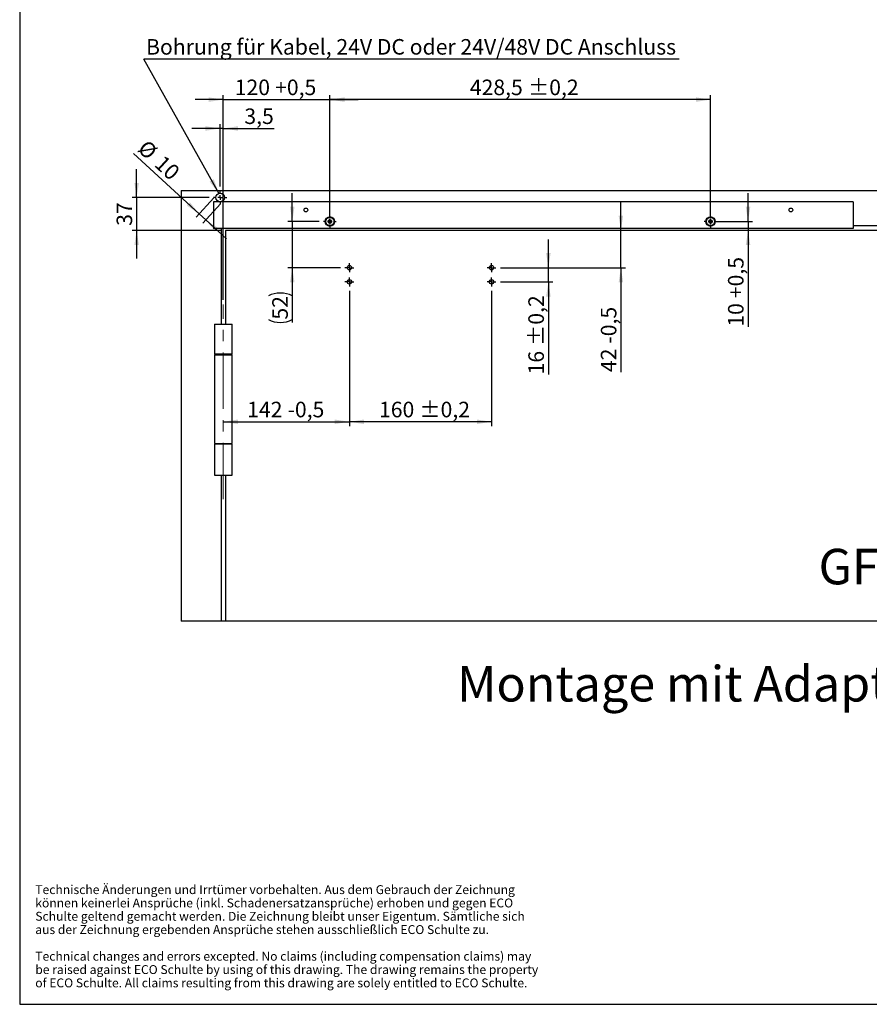
# Model space of a CAD drawing. Units: millimetres. Extents: x 10 to 584, y 10 to 410.
# Drawn here: x 10 to 201, y 10 to 232 of the extents above; entities that cross this region are included whole.
import ezdxf

# ---------------------------------------------------------------- set-up
doc = ezdxf.new("R2010")
doc.units = ezdxf.units.MM
doc.linetypes.add('CENTERX2', pattern=[20.32, 12.7, -2.54, 2.54, -2.54])
doc.layers.add('FORMAT', color=7, linetype='Continuous')
doc.styles.add('SLDTEXTSTYLE0', font='ARIAL.TTF', dxfattribs={"width": 0.948})
doc.styles.add('SLDTEXTSTYLE3', font='ARIALBD.TTF', dxfattribs={"width": 0.948})
doc.styles.get("Standard").update_dxf_attribs({"font": 'ARIAL.TTF'})
doc.dimstyles.new('SLDDIMSTYLE0', dxfattribs={"dimtxt": 3.5, "dimasz": 3.302, "dimexe": 0, "dimexo": 0.0625, "dimgap": 0.875, "dimtad": 1, "dimlfac": 5, "dimrnd": 1e-09, "dimzin": 12, "dimdsep": 46, "dimtxsty": 'SLDTEXTSTYLE0', "dimsah": 1, "dimcen": 0.09, "dimadec": 0, "dimazin": 3, "dimtfac": 1, "dimtofl": 0, "dimtmove": 0, "dimatfit": 3, "dimfxl": 1, "dimfrac": 2, "dimtolj": 1, "dimtzin": 12, "dimarcsym": 0})
doc.dimstyles.new('SLDDIMSTYLE1', dxfattribs={"dimtxt": 3.5, "dimasz": 3.302, "dimexe": 0, "dimexo": 0.0625, "dimgap": 0.875, "dimtad": 1, "dimlfac": 5, "dimrnd": 1e-09, "dimzin": 12, "dimdsep": 46, "dimtxsty": 'SLDTEXTSTYLE0', "dimsah": 1, "dimcen": 0.09, "dimadec": 0, "dimazin": 3, "dimtfac": 1, "dimtmove": 0, "dimatfit": 0, "dimfxl": 1, "dimfrac": 2, "dimtolj": 1, "dimtzin": 12, "dimarcsym": 0})
doc.dimstyles.new('SLDDIMSTYLE2', dxfattribs={"dimtxt": 3.5, "dimasz": 3.302, "dimexe": 0, "dimexo": 0.0625, "dimgap": 0.875, "dimtad": 1, "dimlfac": 5, "dimrnd": 1e-09, "dimzin": 12, "dimdsep": 46, "dimtxsty": 'SLDTEXTSTYLE0', "dimsah": 1, "dimcen": 0.09, "dimadec": 0, "dimazin": 3, "dimtol": 1, "dimtp": 0.2, "dimtm": 0.2, "dimtfac": 1, "dimtdec": 1, "dimtofl": 0, "dimtmove": 0, "dimatfit": 3, "dimfxl": 1, "dimfrac": 2, "dimtolj": 1, "dimarcsym": 0})
doc.dimstyles.new('SLDDIMSTYLE3', dxfattribs={"dimtxt": 3.5, "dimasz": 3.302, "dimexe": 0, "dimexo": 0.0625, "dimgap": 0.875, "dimtad": 1, "dimlfac": 5, "dimrnd": 1e-09, "dimzin": 12, "dimdsep": 46, "dimtxsty": 'SLDTEXTSTYLE0', "dimsah": 1, "dimcen": 0.09, "dimadec": 0, "dimazin": 3, "dimtol": 1, "dimtp": 0.2, "dimtm": 0.2, "dimtfac": 1, "dimtdec": 1, "dimtmove": 0, "dimatfit": 0, "dimfxl": 1, "dimfrac": 2, "dimtolj": 1, "dimarcsym": 0})
doc.dimstyles.new('SLDDIMSTYLE4', dxfattribs={"dimtxt": 0.18, "dimasz": 3.302, "dimexe": 0, "dimexo": 0.0625, "dimgap": 0, "dimtad": 0, "dimtih": 1, "dimtoh": 1, "dimdec": 0, "dimrnd": 1e-09, "dimzin": 0, "dimdsep": 46, "dimtxsty": 'STANDARD', "dimsah": 1, "dimcen": 0.09, "dimadec": 0, "dimazin": 0, "dimtfac": 3.302, "dimtdec": 0, "dimtofl": 0, "dimtmove": 0, "dimatfit": 3, "dimfxl": 1, "dimfrac": 2, "dimtolj": 1, "dimtzin": 0, "dimarcsym": 0})

# ---------------------------------------------------------------- blocks, each defined once
blk = doc.blocks.new('SW_NOTE_0_3')
at = {"layer": 'FORMAT', "color": 0, "char_height": 2, "attachment_point": 1, "style": 'SLDTEXTSTYLE0'}
for s, insert in [('Technische Änderungen und Irrtümer vorbehalten. Aus dem Gebrauch der Zeichnung ', (0, 2.58)), ('können keinerlei Ansprüche (inkl. Schadenersatzansprüche) erhoben und gegen ECO ', (0, -0.42)), ('Schulte geltend gemacht werden. Die Zeichnung bleibt unser Eigentum. Sämtliche sich ', (0, -3.42)), ('aus der Zeichnung ergebenden Ansprüche stehen ausschließlich ECO Schulte zu. ', (0, -6.42)), ('Technical changes and errors excepted. No claims (including compensation claims) may ', (0, -12.42)), ('be raised against ECO Schulte by using of this drawing. The drawing remains the property ', (0, -15.42)), ('of ECO Schulte. All claims resulting from this drawing are solely entitled to ECO Schulte.', (0, -18.42))]:
    blk.add_mtext(s, dxfattribs=dict(at, insert=insert))
blk = doc.blocks.new('_D_12')
at = {"layer": 'FORMAT', "color": 7}
for p, q in [((55.83, 213.7), (49.48, 213.7)), ((55.83, 168.59), (55.83, 214.7)), ((55.83, 213.7), (79.83, 213.7)), ((79.83, 187.26), (79.83, 214.7)), ((79.83, 213.7), (86.18, 213.7))]:
    blk.add_line(p, q, dxfattribs=at)
for points in [[(55.83, 213.7), (52.53, 214.21), (52.53, 213.19)], [(79.83, 213.7), (83.13, 213.19), (83.13, 214.21)]]:
    blk.add_solid(points, dxfattribs=at)
at = {"layer": 'FORMAT', "color": 7, "char_height": 3.5, "attachment_point": 1, "style": 'SLDTEXTSTYLE0'}
for s, insert in [('120', (58.41, 218.21)), (' +0,5', (66.43, 218.21))]:
    blk.add_mtext(s, dxfattribs=dict(at, insert=insert))
blk = doc.blocks.new('_D_13')
at = {"layer": 'FORMAT', "color": 7}
for p, q in [((84.23, 170.66), (84.23, 140.16)), ((55.83, 141.16), (84.23, 141.16))]:
    blk.add_line(p, q, dxfattribs=at)
for points in [[(55.83, 141.16), (59.13, 140.65), (59.13, 141.67)], [(84.23, 141.16), (80.93, 141.67), (80.93, 140.65)]]:
    blk.add_solid(points, dxfattribs=at)
at = {"layer": 'FORMAT', "color": 7, "char_height": 3.5, "attachment_point": 1, "style": 'SLDTEXTSTYLE0'}
for s, insert in [('142', (61.21, 145.67)), (' -0,5', (69.23, 145.67))]:
    blk.add_mtext(s, dxfattribs=dict(at, insert=insert))
blk = doc.blocks.new('_D_14')
at = {"layer": 'FORMAT', "color": 7}
for p, q in [((84.23, 170.66), (84.23, 140.16)), ((116.23, 170.66), (116.23, 140.16)), ((116.23, 141.16), (84.23, 141.16))]:
    blk.add_line(p, q, dxfattribs=at)
for points in [[(84.23, 141.16), (87.53, 140.65), (87.53, 141.67)], [(116.23, 141.16), (112.93, 141.67), (112.93, 140.65)]]:
    blk.add_solid(points, dxfattribs=at)
at = {"layer": 'FORMAT', "color": 7, "char_height": 3.5, "attachment_point": 1, "style": 'SLDTEXTSTYLE0'}
for s, insert in [('160', (90.89, 145.67)), (' ±0,2', (98.91, 145.67))]:
    blk.add_mtext(s, dxfattribs=dict(at, insert=insert))
blk = doc.blocks.new('_D_15')
at = {"layer": 'FORMAT', "color": 7}
for p, q in [((129.03, 175.86), (129.03, 182.21)), ((118.23, 175.86), (130.03, 175.86)), ((129.03, 172.66), (129.03, 175.86)), ((118.23, 172.66), (130.03, 172.66)), ((129.03, 172.66), (129.03, 151.82))]:
    blk.add_line(p, q, dxfattribs=at)
for points in [[(129.03, 175.86), (129.54, 179.16), (128.52, 179.16)], [(129.03, 172.66), (128.52, 169.35), (129.54, 169.35)]]:
    blk.add_solid(points, dxfattribs=at)
at = {"layer": 'FORMAT', "color": 7, "char_height": 3.5, "attachment_point": 1, "rotation": 90, "style": 'SLDTEXTSTYLE0'}
for s, insert in [(' ±0,2', (124.52, 157.17)), ('16', (124.52, 151.82))]:
    blk.add_mtext(s, dxfattribs=dict(at, insert=insert))
blk = doc.blocks.new('_D_16')
at = {"layer": 'FORMAT', "color": 7}
for p, q in [((145.36, 184.26), (145.36, 190.61)), ((145.36, 175.86), (145.36, 184.26)), ((118.23, 175.86), (146.36, 175.86)), ((145.36, 175.86), (145.36, 152.34))]:
    blk.add_line(p, q, dxfattribs=at)
for points in [[(145.36, 184.26), (145.86, 187.56), (144.85, 187.56)], [(145.36, 175.86), (144.85, 172.55), (145.86, 172.55)]]:
    blk.add_solid(points, dxfattribs=at)
at = {"layer": 'FORMAT', "color": 7, "char_height": 3.5, "attachment_point": 1, "rotation": 90, "style": 'SLDTEXTSTYLE0'}
for s, insert in [(' -0,5', (140.84, 157.69)), ('42', (140.84, 152.34))]:
    blk.add_mtext(s, dxfattribs=dict(at, insert=insert))
blk = doc.blocks.new('_D_21')
at = {"layer": 'FORMAT', "color": 7}
for p, q in [((50.4, 187.99), (35.64, 201.57)), ((53.72, 191.6), (49.72, 187.26)), ((55.19, 190.24), (51.2, 185.9)), ((51.87, 186.64), (50.4, 187.99)), ((51.87, 186.64), (56.55, 182.34))]:
    blk.add_line(p, q, dxfattribs=at)
for points in [[(50.4, 187.99), (48.31, 190.6), (47.63, 189.85)], [(51.87, 186.64), (53.96, 184.03), (54.65, 184.78)]]:
    blk.add_solid(points, dxfattribs=at)
at = {"layer": 'FORMAT', "color": 7, "char_height": 3.5, "attachment_point": 1, "rotation": 317.3869, "style": 'SLDTEXTSTYLE0'}
for s, insert in [('%%c', (38.7, 204.89)), ('10', (42.46, 201.44))]:
    blk.add_mtext(s, dxfattribs=dict(at, insert=insert))
blk = doc.blocks.new('_D_23')
at = {"layer": 'FORMAT', "color": 7}
for p, q in [((36.33, 191.66), (36.33, 198.01)), ((52.63, 191.66), (35.33, 191.66)), ((36.33, 191.66), (36.33, 184.26)), ((55.33, 184.26), (35.33, 184.26)), ((36.33, 184.26), (36.33, 177.91))]:
    blk.add_line(p, q, dxfattribs=at)
for points in [[(36.33, 191.66), (36.84, 194.96), (35.82, 194.96)], [(36.33, 184.26), (35.82, 180.95), (36.84, 180.95)]]:
    blk.add_solid(points, dxfattribs=at)
at = {"layer": 'FORMAT', "color": 7, "insert": (31.82, 185.28), "char_height": 3.5, "attachment_point": 1, "rotation": 90, "style": 'SLDTEXTSTYLE0'}
blk.add_mtext('37', dxfattribs=at)
blk = doc.blocks.new('_D_24')
at = {"layer": 'FORMAT', "color": 7}
for p, q in [((79.83, 187.26), (79.83, 214.7)), ((165.53, 213.7), (79.83, 213.7)), ((165.53, 187.26), (165.53, 214.7))]:
    blk.add_line(p, q, dxfattribs=at)
for points in [[(79.83, 213.7), (83.13, 213.19), (83.13, 214.21)], [(165.53, 213.7), (162.23, 214.21), (162.23, 213.19)]]:
    blk.add_solid(points, dxfattribs=at)
at = {"layer": 'FORMAT', "color": 7, "char_height": 3.5, "attachment_point": 1, "style": 'SLDTEXTSTYLE0'}
for s, insert in [('428,5', (111.34, 218.21)), (' ±0,2', (123.37, 218.21))]:
    blk.add_mtext(s, dxfattribs=dict(at, insert=insert))
blk = doc.blocks.new('_D_25')
at = {"layer": 'FORMAT', "color": 7}
for p, q in [((173.98, 186.26), (173.98, 192.61)), ((166.53, 186.26), (174.98, 186.26)), ((173.98, 186.26), (173.98, 184.26)), ((173.98, 184.26), (173.98, 162.57))]:
    blk.add_line(p, q, dxfattribs=at)
for points in [[(173.98, 186.26), (174.49, 189.56), (173.47, 189.56)], [(173.98, 184.26), (173.47, 180.95), (174.49, 180.95)]]:
    blk.add_solid(points, dxfattribs=at)
at = {"layer": 'FORMAT', "color": 7, "char_height": 3.5, "attachment_point": 1, "rotation": 90, "style": 'SLDTEXTSTYLE0'}
for s, insert in [(' +0,5', (169.47, 167.92)), ('10', (169.47, 162.57))]:
    blk.add_mtext(s, dxfattribs=dict(at, insert=insert))
blk = doc.blocks.new('_D_27')
at = {"layer": 'FORMAT', "color": 7}
for p, q in [((55.13, 207.2), (48.78, 207.2)), ((55.13, 194.16), (55.13, 208.2)), ((55.83, 207.2), (55.13, 207.2)), ((55.83, 168.59), (55.83, 208.2)), ((55.83, 207.2), (67.27, 207.2))]:
    blk.add_line(p, q, dxfattribs=at)
for points in [[(55.13, 207.2), (51.83, 207.71), (51.83, 206.69)], [(55.83, 207.2), (59.13, 206.69), (59.13, 207.71)]]:
    blk.add_solid(points, dxfattribs=at)
at = {"layer": 'FORMAT', "color": 7, "insert": (60.58, 211.71), "char_height": 3.5, "attachment_point": 1, "style": 'SLDTEXTSTYLE0'}
blk.add_mtext('3,5', dxfattribs=at)
blk = doc.blocks.new('_D_28')
at = {"layer": 'FORMAT', "color": 7}
for p, q in [((71.37, 186.26), (71.37, 192.61)), ((77.4, 186.26), (70.37, 186.26)), ((71.37, 186.26), (71.37, 175.86)), ((82.23, 175.86), (70.37, 175.86)), ((71.37, 175.86), (71.37, 163.52))]:
    blk.add_line(p, q, dxfattribs=at)
for centre, start, end in [((68.68, 164.13), 63.4349, 116.5651), ((68.68, 169.53), 243.4349, 296.5651)]:
    blk.add_arc(centre, 6.01, start, end, dxfattribs=at)
for points in [[(71.37, 186.26), (71.87, 189.56), (70.86, 189.56)], [(71.37, 175.86), (70.86, 172.55), (71.87, 172.55)]]:
    blk.add_solid(points, dxfattribs=at)
at = {"layer": 'FORMAT', "color": 7, "insert": (66.86, 164.16), "char_height": 3.5, "attachment_point": 1, "rotation": 90, "style": 'SLDTEXTSTYLE0'}
blk.add_mtext('52', dxfattribs=at)
blk = doc.blocks.new('SW_NOTE_0_4')
at = {"layer": 'FORMAT', "color": 0}
blk.add_line((120.46, 0), (0, 0), dxfattribs=at)
at = {"layer": 'FORMAT', "color": 0, "insert": (0.46, 4.55), "char_height": 3.5, "attachment_point": 1, "style": 'SLDTEXTSTYLE0'}
blk.add_mtext('Bohrung für Kabel, 24V DC oder 24V/48V DC Anschluss', dxfattribs=at)
blk = doc.blocks.new('SW_CENTERMARKSYMBOL_4')
at = {"layer": 'FORMAT', "color": 0}
for p, q in [((-1, 0), (-1.5, 0)), ((0, 0), (-0.5, 0)), ((0, 1), (0, 1.5)), ((0, 0), (0, 0.5)), ((0, 0), (0, -0.5)), ((0, 0), (0.5, 0)), ((1, 0), (1.5, 0)), ((0, -1), (0, -1.5))]:
    blk.add_line(p, q, dxfattribs=at)
blk = doc.blocks.new('SW_CENTERMARKSYMBOL_5')
at = {"layer": 'FORMAT', "color": 0}
for p, q in [((-0.5, 0), (-1, 0)), ((0, 0), (-0.5, 0)), ((0, 0.5), (0, 1)), ((0, 0), (0, 0.5)), ((0, 0), (0, -0.5)), ((0, 0), (0.5, 0)), ((0.5, 0), (1, 0)), ((0, -0.5), (0, -1))]:
    blk.add_line(p, q, dxfattribs=at)
blk = doc.blocks.new('SW_CENTERMARKSYMBOL_6')
at = {"layer": 'FORMAT', "color": 0}
for p, q in [((-0.5, 0), (-1, 0)), ((0, 0), (-0.5, 0)), ((0, 0.5), (0, 1)), ((0, 0), (0, 0.5)), ((0, 0), (0, -0.5)), ((0, 0), (0.5, 0)), ((0.5, 0), (1, 0)), ((0, -0.5), (0, -1))]:
    blk.add_line(p, q, dxfattribs=at)
blk = doc.blocks.new('SW_CENTERMARKSYMBOL_7')
at = {"layer": 'FORMAT', "color": 0}
for p, q in [((-0.5, 0), (-1, 0)), ((0, 0), (-0.5, 0)), ((0, 0.5), (0, 1)), ((0, 0), (0, 0.5)), ((0, 0), (0, -0.5)), ((0, 0), (0.5, 0)), ((0.5, 0), (1, 0)), ((0, -0.5), (0, -1))]:
    blk.add_line(p, q, dxfattribs=at)
blk = doc.blocks.new('SW_CENTERMARKSYMBOL_8')
at = {"layer": 'FORMAT', "color": 0}
for p, q in [((-0.5, 0), (-1, 0)), ((0, 0), (-0.5, 0)), ((0, 0.5), (0, 1)), ((0, 0), (0, 0.5)), ((0, 0), (0, -0.5)), ((0, 0), (0.5, 0)), ((0.5, 0), (1, 0)), ((0, -0.5), (0, -1))]:
    blk.add_line(p, q, dxfattribs=at)
blk = doc.blocks.new('SW_CENTERMARKSYMBOL_9')
at = {"layer": 'FORMAT', "color": 0}
for p, q in [((-1, 0), (-1.43, 0)), ((0, 0), (-0.5, 0)), ((0, 1), (0, 1.43)), ((0, 0), (0, 0.5)), ((0, 0), (0, -0.5)), ((0, 0), (0.5, 0)), ((1, 0), (1.43, 0)), ((0, -1), (0, -1.43))]:
    blk.add_line(p, q, dxfattribs=at)
blk = doc.blocks.new('SW_CENTERMARKSYMBOL_10')
at = {"layer": 'FORMAT', "color": 0}
for p, q in [((-1, 0), (-1.43, 0)), ((0, 0), (-0.5, 0)), ((0, 1), (0, 1.43)), ((0, 0), (0, 0.5)), ((0, 0), (0, -0.5)), ((0, 0), (0.5, 0)), ((1, 0), (1.43, 0)), ((0, -1), (0, -1.43))]:
    blk.add_line(p, q, dxfattribs=at)

msp = doc.modelspace()

# ---------------------------------------------------------------- linework, layer by layer
at = {"color": 7, "linetype": 'Continuous', "lineweight": 25}
for p, q in [((46.3313, 193.2559), (46.3313, 96.2559)), ((46.3313, 193.2559), (366.3313, 193.2559)), ((53.6313, 190.6559), (53.6313, 184.6559)), ((197.6313, 190.6559), (53.6313, 190.6559)), ((197.6313, 190.6559), (197.6313, 184.6559)), ((78.8514, 186.2637), (78.8892, 186.3163)), ((78.8514, 186.2637), (78.8543, 186.1796)), ((78.8832, 186.2234), (78.8543, 186.1796)), ((78.8911, 186.2355), (78.8832, 186.2234)), ((78.8861, 186.1517), (78.8832, 186.2234)), ((78.8892, 186.3163), (78.9023, 186.2985)), ((78.8987, 186.2478), (78.8911, 186.2355)), ((78.8958, 186.1489), (78.8911, 186.2355)), ((78.9062, 186.2603), (78.8987, 186.2478)), ((78.9057, 186.146), (78.8987, 186.2478)), ((78.9135, 186.2733), (78.9062, 186.2603)), ((78.9106, 186.5915), (78.918, 186.6111)), ((78.9166, 186.279), (78.9135, 186.2733)), ((78.9518, 186.6881), (78.918, 186.6111)), ((78.963, 186.638), (78.918, 186.6111)), ((78.9344, 186.5721), (78.963, 186.638)), ((78.942, 186.5654), (78.9753, 186.6454)), ((78.9496, 186.5585), (78.9875, 186.6532)), ((78.9518, 186.6881), (79.0087, 186.7191)), ((78.9753, 186.6454), (78.963, 186.638)), ((78.9875, 186.6532), (78.9753, 186.6454)), ((79.012, 186.6698), (78.9997, 186.6613)), ((79.0087, 186.7191), (79.0128, 186.6974)), ((79.0172, 186.6736), (79.012, 186.6698)), ((79.1473, 186.9577), (79.1625, 186.9722)), ((79.1605, 186.93), (79.2147, 186.9769)), ((79.2264, 187.0269), (79.1625, 186.9722)), ((79.2147, 186.9769), (79.1625, 186.9722)), ((79.1644, 186.9206), (79.2291, 186.9783)), ((79.1682, 186.9111), (79.2435, 186.98)), ((79.2291, 186.9783), (79.2147, 186.9769)), ((79.2264, 187.0269), (79.2912, 187.0302)), ((79.2435, 186.98), (79.2291, 186.9783)), ((79.2727, 186.9843), (79.258, 186.982)), ((79.2791, 186.9855), (79.2727, 186.9843)), ((79.2912, 187.0302), (79.2854, 187.0088)), ((79.5182, 187.134), (79.6158, 187.1633)), ((79.5188, 187.1442), (79.6021, 187.1681)), ((79.5194, 187.1543), (79.5886, 187.1731)), ((79.5196, 187.185), (79.5395, 187.1915)), ((79.6208, 187.2131), (79.5395, 187.1915)), ((79.5886, 187.1731), (79.5395, 187.1915)), ((79.6021, 187.1681), (79.5886, 187.1731)), ((79.6158, 187.1633), (79.6021, 187.1681)), ((79.6208, 187.2131), (79.6806, 187.1879)), ((79.644, 187.1546), (79.6298, 187.1588)), ((79.6503, 187.1529), (79.644, 187.1546)), ((79.6806, 187.1879), (79.6661, 187.1711)), ((79.9301, 187.1829), (80.0309, 187.167)), ((79.9352, 187.1918), (80.0206, 187.1772)), ((79.94, 187.2007), (80.0106, 187.1876)), ((79.9535, 187.2283), (79.9743, 187.2255)), ((80.0106, 187.1876), (79.9743, 187.2255)), ((80.057, 187.2096), (79.9743, 187.2255)), ((80.0206, 187.1772), (80.0106, 187.1876)), ((80.0309, 187.167), (80.0206, 187.1772)), ((80.0525, 187.1469), (80.0415, 187.1569)), ((80.0574, 187.1426), (80.0525, 187.1469)), ((80.057, 187.2096), (80.0999, 187.161)), ((80.0999, 187.161), (80.0796, 187.1522)), ((80.3225, 187.0482), (80.4064, 186.9902)), ((80.3309, 187.0541), (80.4016, 187.0038)), ((80.3392, 187.06), (80.397, 187.0175)), ((80.3633, 187.079), (80.3808, 187.0674)), ((80.397, 187.0175), (80.3808, 187.0674)), ((80.4484, 187.0173), (80.3808, 187.0674)), ((80.4016, 187.0038), (80.397, 187.0175)), ((80.4064, 186.9902), (80.4016, 187.0038)), ((80.4171, 186.9627), (80.4116, 186.9765)), ((80.4197, 186.9567), (80.4171, 186.9627)), ((80.466, 186.9549), (80.4439, 186.9557)), ((80.4484, 187.0173), (80.466, 186.9549)), ((80.6177, 186.7566), (80.668, 186.668)), ((80.6278, 186.7583), (80.6696, 186.6824)), ((80.6378, 186.76), (80.6715, 186.6967)), ((80.6655, 186.632), (80.6658, 186.6385)), ((80.6658, 186.6385), (80.6668, 186.6534)), ((80.6677, 186.7666), (80.6785, 186.7486)), ((80.668, 186.668), (80.6696, 186.6824)), ((80.6696, 186.6824), (80.6715, 186.6967)), ((80.6715, 186.6967), (80.6785, 186.7486)), ((80.7176, 186.6741), (80.6785, 186.7486)), ((80.7064, 186.6103), (80.6868, 186.6207)), ((80.7176, 186.6741), (80.7064, 186.6103)), ((80.7461, 186.2328), (80.7491, 186.2386)), ((80.7491, 186.2386), (80.7565, 186.2515)), ((80.757, 186.3659), (80.7639, 186.2641)), ((80.7639, 186.2641), (80.7716, 186.2764)), ((80.7669, 186.363), (80.7716, 186.2764)), ((80.7716, 186.2764), (80.7795, 186.2885)), ((80.8113, 186.2482), (80.7735, 186.1955)), ((80.7766, 186.3602), (80.7795, 186.2885)), ((80.7795, 186.2885), (80.8084, 186.3323)), ((80.8065, 186.3532), (80.8084, 186.3323)), ((80.8113, 186.2482), (80.8084, 186.3323)), ((164.5514, 186.2637), (164.5892, 186.3163)), ((164.5514, 186.2637), (164.5543, 186.1796)), ((164.5832, 186.2234), (164.5543, 186.1796)), ((164.5911, 186.2355), (164.5832, 186.2234)), ((164.5861, 186.1517), (164.5832, 186.2234)), ((164.5892, 186.3163), (164.6023, 186.2985)), ((164.5987, 186.2478), (164.5911, 186.2355)), ((164.5958, 186.1489), (164.5911, 186.2355)), ((164.6057, 186.146), (164.5987, 186.2478)), ((164.6135, 186.2733), (164.6062, 186.2603)), ((164.6118, 186.1902), (164.6062, 186.2603)), ((164.6106, 186.5915), (164.618, 186.6111)), ((164.6166, 186.279), (164.6135, 186.2733)), ((164.6518, 186.6881), (164.618, 186.6111)), ((164.663, 186.638), (164.618, 186.6111)), ((164.6344, 186.5721), (164.663, 186.638)), ((164.642, 186.5654), (164.6753, 186.6454)), ((164.6496, 186.5585), (164.6875, 186.6532)), ((164.6518, 186.6881), (164.7087, 186.7191)), ((164.6753, 186.6454), (164.663, 186.638)), ((164.6744, 186.5957), (164.6997, 186.6613)), ((164.6875, 186.6532), (164.6753, 186.6454)), ((164.712, 186.6698), (164.6997, 186.6613)), ((164.7087, 186.7191), (164.7128, 186.6974)), ((164.7172, 186.6736), (164.712, 186.6698)), ((164.8473, 186.9577), (164.8625, 186.9722)), ((164.8605, 186.93), (164.9147, 186.9769)), ((164.9264, 187.0269), (164.8625, 186.9722)), ((164.9147, 186.9769), (164.8625, 186.9722)), ((164.8644, 186.9206), (164.9291, 186.9783)), ((164.8682, 186.9111), (164.9435, 186.98)), ((164.9291, 186.9783), (164.9147, 186.9769)), ((164.9264, 187.0269), (164.9912, 187.0302)), ((164.9435, 186.98), (164.9291, 186.9783)), ((164.9727, 186.9843), (164.958, 186.982)), ((164.9791, 186.9855), (164.9727, 186.9843)), ((164.9912, 187.0302), (164.9854, 187.0088)), ((165.2182, 187.134), (165.3158, 187.1633)), ((165.2188, 187.1442), (165.3021, 187.1681)), ((165.2194, 187.1543), (165.2886, 187.1731)), ((165.2196, 187.185), (165.2395, 187.1915)), ((165.3208, 187.2131), (165.2395, 187.1915)), ((165.2886, 187.1731), (165.2395, 187.1915)), ((165.3021, 187.1681), (165.2886, 187.1731)), ((165.3158, 187.1633), (165.3021, 187.1681)), ((165.3208, 187.2131), (165.3806, 187.1879)), ((165.344, 187.1546), (165.3298, 187.1588)), ((165.3503, 187.1529), (165.344, 187.1546)), ((165.3806, 187.1879), (165.3661, 187.1711)), ((165.6301, 187.1829), (165.7309, 187.167)), ((165.6352, 187.1918), (165.7206, 187.1772)), ((165.64, 187.2007), (165.7106, 187.1876)), ((165.6535, 187.2283), (165.6743, 187.2255)), ((165.7106, 187.1876), (165.6743, 187.2255)), ((165.757, 187.2096), (165.6743, 187.2255)), ((165.7206, 187.1772), (165.7106, 187.1876)), ((165.7309, 187.167), (165.7206, 187.1772)), ((165.7525, 187.1469), (165.7415, 187.1569)), ((165.7574, 187.1426), (165.7525, 187.1469)), ((165.757, 187.2096), (165.7999, 187.161)), ((165.7999, 187.161), (165.7796, 187.1522)), ((166.0225, 187.0482), (166.1064, 186.9902)), ((166.0309, 187.0541), (166.1016, 187.0038)), ((166.0392, 187.06), (166.097, 187.0175)), ((166.0633, 187.079), (166.0808, 187.0674)), ((166.097, 187.0175), (166.0808, 187.0674)), ((166.1484, 187.0173), (166.0808, 187.0674)), ((166.1016, 187.0038), (166.097, 187.0175)), ((166.1064, 186.9902), (166.1016, 187.0038)), ((166.1171, 186.9627), (166.1116, 186.9765)), ((166.1197, 186.9567), (166.1171, 186.9627)), ((166.166, 186.9549), (166.1439, 186.9557)), ((166.1484, 187.0173), (166.166, 186.9549)), ((166.3177, 186.7566), (166.368, 186.668)), ((166.3278, 186.7583), (166.3696, 186.6824)), ((166.3378, 186.76), (166.3715, 186.6967)), ((166.3655, 186.632), (166.3658, 186.6385)), ((166.3658, 186.6385), (166.3668, 186.6534)), ((166.3677, 186.7666), (166.3785, 186.7486)), ((166.368, 186.668), (166.3696, 186.6824)), ((166.3696, 186.6824), (166.3715, 186.6967)), ((166.3715, 186.6967), (166.3785, 186.7486)), ((166.4176, 186.6741), (166.3785, 186.7486)), ((166.4064, 186.6103), (166.3868, 186.6207)), ((166.4176, 186.6741), (166.4064, 186.6103)), ((166.4461, 186.2328), (166.4491, 186.2386)), ((166.4491, 186.2386), (166.4565, 186.2515)), ((166.457, 186.3659), (166.4639, 186.2641)), ((166.4639, 186.2641), (166.4716, 186.2764)), ((166.4669, 186.363), (166.4716, 186.2764)), ((166.4716, 186.2764), (166.4795, 186.2885)), ((166.5113, 186.2482), (166.4735, 186.1955)), ((166.4766, 186.3602), (166.4795, 186.2885)), ((166.4795, 186.2885), (166.5084, 186.3323)), ((166.5065, 186.3532), (166.5084, 186.3323)), ((166.5113, 186.2482), (166.5084, 186.3323)), ((197.6313, 184.6559), (53.6313, 184.6559)), ((55.3313, 184.6559), (55.3313, 163.1559)), ((211.3313, 184.2559), (56.3313, 184.2559)), ((56.3313, 184.2559), (56.3313, 163.1559)), ((78.8562, 186.1587), (78.8543, 186.1796)), ((78.9451, 185.8377), (78.9563, 185.9016)), ((78.9451, 185.8377), (78.9842, 185.7633)), ((78.9563, 185.9016), (78.9758, 185.8912)), ((78.9912, 185.8152), (78.9842, 185.7633)), ((78.9949, 185.7452), (78.9842, 185.7633)), ((78.9931, 185.8295), (78.9912, 185.8152)), ((79.0249, 185.7519), (78.9912, 185.8152)), ((78.9946, 185.8439), (78.9931, 185.8295)), ((79.0349, 185.7536), (78.9931, 185.8295)), ((79.045, 185.7553), (78.9946, 185.8439)), ((78.9969, 185.8734), (78.9959, 185.8585)), ((78.9972, 185.8799), (78.9969, 185.8734)), ((79.1967, 185.557), (79.2188, 185.5561)), ((79.2143, 185.4946), (79.1967, 185.557)), ((79.2143, 185.4946), (79.2819, 185.4445)), ((79.2429, 185.5552), (79.2455, 185.5492)), ((79.2455, 185.5492), (79.2511, 185.5354)), ((79.2563, 185.5217), (79.2611, 185.508)), ((79.3401, 185.4637), (79.2563, 185.5217)), ((79.2611, 185.508), (79.2657, 185.4943)), ((79.3317, 185.4578), (79.2611, 185.508)), ((79.2657, 185.4943), (79.2819, 185.4445)), ((79.3235, 185.4519), (79.2657, 185.4943)), ((79.2993, 185.4329), (79.2819, 185.4445)), ((79.5628, 185.3509), (79.5831, 185.3597)), ((79.6057, 185.3023), (79.5628, 185.3509)), ((79.6053, 185.3693), (79.6102, 185.365)), ((79.6057, 185.3023), (79.6884, 185.2864)), ((79.6102, 185.365), (79.6212, 185.355)), ((79.6318, 185.3449), (79.6421, 185.3347)), ((79.7325, 185.329), (79.6318, 185.3449)), ((79.6421, 185.3347), (79.6521, 185.3243)), ((79.7275, 185.32), (79.6421, 185.3347)), ((79.6521, 185.3243), (79.6884, 185.2864)), ((79.7226, 185.3112), (79.6521, 185.3243)), ((79.7091, 185.2836), (79.6884, 185.2864)), ((79.9821, 185.324), (79.9966, 185.3407)), ((80.0418, 185.2988), (79.9821, 185.324)), ((80.0124, 185.359), (80.0187, 185.3573)), ((80.0187, 185.3573), (80.0329, 185.353)), ((80.0418, 185.2988), (80.1232, 185.3204)), ((80.1445, 185.3779), (80.0468, 185.3485)), ((80.0468, 185.3485), (80.0605, 185.3438)), ((80.1439, 185.3677), (80.0605, 185.3438)), ((80.0605, 185.3438), (80.0741, 185.3388)), ((80.1433, 185.3576), (80.0741, 185.3388)), ((80.0741, 185.3388), (80.1232, 185.3204)), ((80.1431, 185.3269), (80.1232, 185.3204)), ((80.3715, 185.4817), (80.3773, 185.5031)), ((80.4363, 185.4849), (80.3715, 185.4817)), ((80.3836, 185.5264), (80.39, 185.5276)), ((80.39, 185.5276), (80.4047, 185.5299)), ((80.4944, 185.6008), (80.4192, 185.5319)), ((80.4192, 185.5319), (80.4336, 185.5336)), ((80.4983, 185.5913), (80.4336, 185.5336)), ((80.4336, 185.5336), (80.448, 185.535)), ((80.4363, 185.4849), (80.5002, 185.5397)), ((80.5022, 185.5819), (80.448, 185.535)), ((80.448, 185.535), (80.5002, 185.5397)), ((80.5154, 185.5541), (80.5002, 185.5397)), ((80.6455, 185.8382), (80.6507, 185.8421)), ((80.654, 185.7927), (80.6499, 185.8145)), ((80.6507, 185.8421), (80.6629, 185.8506)), ((80.7109, 185.8238), (80.654, 185.7927)), ((80.713, 185.9534), (80.6751, 185.8587)), ((80.6751, 185.8587), (80.6874, 185.8664)), ((80.7207, 185.9465), (80.6874, 185.8664)), ((80.6874, 185.8664), (80.6997, 185.8739)), ((80.7282, 185.9397), (80.6997, 185.8739)), ((80.6997, 185.8739), (80.7447, 185.9008)), ((80.7109, 185.8238), (80.7447, 185.9008)), ((80.7521, 185.9204), (80.7447, 185.9008)), ((80.7735, 186.1955), (80.7604, 186.2134)), ((164.5562, 186.1587), (164.5543, 186.1796)), ((164.6451, 185.8377), (164.6563, 185.9016)), ((164.6451, 185.8377), (164.6842, 185.7633)), ((164.6563, 185.9016), (164.6758, 185.8912)), ((164.6912, 185.8152), (164.6842, 185.7633)), ((164.6949, 185.7452), (164.6842, 185.7633)), ((164.6931, 185.8295), (164.6912, 185.8152)), ((164.7249, 185.7519), (164.6912, 185.8152)), ((164.6946, 185.8439), (164.6931, 185.8295)), ((164.7349, 185.7536), (164.6931, 185.8295)), ((164.745, 185.7553), (164.6946, 185.8439)), ((164.6969, 185.8734), (164.6959, 185.8585)), ((164.7423, 185.7792), (164.6959, 185.8585)), ((164.6972, 185.8799), (164.6969, 185.8734)), ((164.8967, 185.557), (164.9188, 185.5561)), ((164.9143, 185.4946), (164.8967, 185.557)), ((164.9143, 185.4946), (164.9819, 185.4445)), ((164.9429, 185.5552), (164.9455, 185.5492)), ((164.9455, 185.5492), (164.9511, 185.5354)), ((164.9563, 185.5217), (164.9611, 185.508)), ((165.0401, 185.4637), (164.9563, 185.5217)), ((164.9611, 185.508), (164.9657, 185.4943)), ((165.0317, 185.4578), (164.9611, 185.508)), ((164.9657, 185.4943), (164.9819, 185.4445)), ((165.0235, 185.4519), (164.9657, 185.4943)), ((164.9993, 185.4329), (164.9819, 185.4445)), ((165.2628, 185.3509), (165.2831, 185.3597)), ((165.3057, 185.3023), (165.2628, 185.3509)), ((165.3053, 185.3693), (165.3102, 185.365)), ((165.3057, 185.3023), (165.3884, 185.2864)), ((165.3102, 185.365), (165.3212, 185.355)), ((165.3318, 185.3449), (165.3421, 185.3347)), ((165.4325, 185.329), (165.3318, 185.3449)), ((165.3421, 185.3347), (165.3521, 185.3243)), ((165.4275, 185.32), (165.3421, 185.3347)), ((165.3521, 185.3243), (165.3884, 185.2864)), ((165.4226, 185.3112), (165.3521, 185.3243)), ((165.4091, 185.2836), (165.3884, 185.2864)), ((165.6821, 185.324), (165.6966, 185.3407)), ((165.7418, 185.2988), (165.6821, 185.324)), ((165.7124, 185.359), (165.7187, 185.3573)), ((165.7187, 185.3573), (165.7329, 185.353)), ((165.7418, 185.2988), (165.8232, 185.3204)), ((165.8445, 185.3779), (165.7468, 185.3485)), ((165.7468, 185.3485), (165.7605, 185.3438)), ((165.8439, 185.3677), (165.7605, 185.3438)), ((165.7605, 185.3438), (165.7741, 185.3388)), ((165.8433, 185.3576), (165.7741, 185.3388)), ((165.7741, 185.3388), (165.8232, 185.3204)), ((165.8431, 185.3269), (165.8232, 185.3204)), ((166.0715, 185.4817), (166.0773, 185.5031)), ((166.1363, 185.4849), (166.0715, 185.4817)), ((166.0836, 185.5264), (166.09, 185.5276)), ((166.09, 185.5276), (166.1047, 185.5299)), ((166.1944, 185.6008), (166.1192, 185.5319)), ((166.1192, 185.5319), (166.1336, 185.5336)), ((166.1983, 185.5913), (166.1336, 185.5336)), ((166.1336, 185.5336), (166.148, 185.535)), ((166.1363, 185.4849), (166.2002, 185.5397)), ((166.2022, 185.5819), (166.148, 185.535)), ((166.148, 185.535), (166.2002, 185.5397)), ((166.2154, 185.5541), (166.2002, 185.5397)), ((166.3455, 185.8382), (166.3507, 185.8421)), ((166.354, 185.7927), (166.3499, 185.8145)), ((166.3507, 185.8421), (166.3629, 185.8506)), ((166.4109, 185.8238), (166.354, 185.7927)), ((166.413, 185.9534), (166.3751, 185.8587)), ((166.3751, 185.8587), (166.3874, 185.8664)), ((166.4207, 185.9465), (166.3874, 185.8664)), ((166.3874, 185.8664), (166.3997, 185.8739)), ((166.4282, 185.9397), (166.3997, 185.8739)), ((166.3997, 185.8739), (166.4447, 185.9008)), ((166.4109, 185.8238), (166.4447, 185.9008)), ((166.4521, 185.9204), (166.4447, 185.9008)), ((166.4735, 186.1955), (166.4604, 186.2134)), ((204.9313, 185.2559), (197.6313, 185.2559)), ((53.8313, 163.1559), (53.8313, 156.3559)), ((53.8313, 163.1559), (57.8313, 163.1559)), ((57.8313, 156.3559), (57.8313, 163.1559)), ((57.8313, 156.3559), (53.8313, 156.3559)), ((53.8313, 156.2559), (53.8313, 136.2559)), ((53.8313, 156.2559), (57.8313, 156.2559)), ((54.3313, 156.3559), (54.3313, 156.2559)), ((57.3313, 156.2559), (57.3313, 156.3559)), ((57.8313, 136.2559), (57.8313, 156.2559)), ((53.8313, 136.2559), (57.8313, 136.2559)), ((53.8313, 136.1559), (53.8313, 129.1559)), ((57.8313, 136.1559), (53.8313, 136.1559)), ((54.3313, 136.2559), (54.3313, 136.1559)), ((57.3313, 136.1559), (57.3313, 136.2559)), ((57.8313, 129.1559), (57.8313, 136.1559)), ((53.8313, 129.1559), (57.8313, 129.1559)), ((55.3313, 129.1559), (55.3313, 96.2559)), ((56.3313, 129.1559), (56.3313, 96.2559)), ((55.3313, 96.2559), (46.3313, 96.2559)), ((56.3313, 96.2559), (55.3313, 96.2559)), ((211.3313, 96.2559), (56.3313, 96.2559))]:
    msp.add_line(p, q, dxfattribs=at)
for centre, radius in [((55.1313, 191.6559), 1), ((74.4313, 188.8559), 0.42), ((183.6313, 188.8559), 0.42), ((79.8313, 186.2559), 1.05), ((79.8313, 186.2559), 0.93), ((165.5313, 186.2559), 1.05), ((165.5313, 186.2559), 0.93), ((84.2313, 175.8559), 0.5), ((116.2313, 175.8559), 0.5), ((84.2313, 172.6559), 0.5), ((116.2313, 172.6559), 0.5)]:
    msp.add_circle(centre, radius, dxfattribs=at)
for centre, radius, start, end in [((79.5105, 186.4412), 0.0796, 73.499078, 226.500922), ((79.3348, 186.2559), 0.1758, 313.499078, 46.500922), ((79.5831, 186.686), 0.1758, 253.499078, 346.500922), ((79.8313, 186.6264), 0.0796, 13.499078, 166.500922), ((80.0796, 186.686), 0.1758, 193.499078, 286.500922), ((80.1521, 186.4412), 0.0796, 313.499078, 106.500922), ((80.3279, 186.2559), 0.1758, 133.499078, 226.500922), ((165.2105, 186.4412), 0.0796, 73.499078, 226.500922), ((165.0348, 186.2559), 0.1758, 313.499078, 46.500922), ((165.2831, 186.686), 0.1758, 253.499078, 346.500922), ((165.5313, 186.6264), 0.0796, 13.499078, 166.500922), ((165.7796, 186.686), 0.1758, 193.499078, 286.500922), ((165.8521, 186.4412), 0.0796, 313.499078, 106.500922), ((166.0279, 186.2559), 0.1758, 133.499078, 226.500922), ((79.5105, 186.0707), 0.0796, 133.499078, 286.500922), ((79.5831, 185.8259), 0.1758, 13.499078, 106.500922), ((79.8313, 185.8855), 0.0796, 193.499078, 346.500922), ((80.0796, 185.8259), 0.1758, 73.499078, 166.500922), ((80.1521, 186.0707), 0.0796, 253.499078, 46.500922), ((165.2105, 186.0707), 0.0796, 133.499078, 286.500922), ((165.2831, 185.8259), 0.1758, 13.499078, 106.500922), ((165.5313, 185.8855), 0.0796, 193.499078, 346.500922), ((165.7796, 185.8259), 0.1758, 73.499078, 166.500922), ((165.8521, 186.0707), 0.0796, 253.499078, 46.500922)]:
    msp.add_arc(centre, radius, start, end, dxfattribs=at)
for centre, major_axis, ratio, start_param, end_param in [((78.9347, 186.3998), (-0.1068, 0.2099), 0.43710162, 5.42391497, 5.59446175), ((78.9413, 186.3939), (-0.107, 0.2102), 0.43590878, 5.41567412, 5.46935181), ((78.948, 186.3878), (-0.1072, 0.2107), 0.43455711, 5.40779195, 5.46186464), ((79.0859, 186.7745), (-0.0051, 0.2354), 0.43710162, 5.42391497, 5.59446175), ((79.0893, 186.7664), (-0.0052, 0.2358), 0.43590878, 5.41567412, 5.46935181), ((79.0927, 186.758), (-0.0052, 0.2363), 0.43455711, 5.40779195, 5.46186464), ((79.3837, 187.0287), (0.0979, 0.2152), 0.43455711, 5.40779195, 5.46186464), ((79.3843, 187.0378), (0.0976, 0.2147), 0.43590878, 5.41567412, 5.46935181), ((79.3847, 187.0466), (0.0975, 0.2143), 0.43710162, 5.42391497, 5.59446175), ((79.7633, 187.1464), (0.1815, 0.1514), 0.43455711, 5.40779195, 5.46186464), ((79.7678, 187.1543), (0.1811, 0.1511), 0.43590878, 5.41567412, 5.46935181), ((79.772, 187.1621), (0.1809, 0.1508), 0.43710162, 5.42391497, 5.59446175), ((80.1564, 187.0878), (0.2293, 0.0577), 0.43455711, 5.40779195, 5.46186464), ((80.1639, 187.0929), (0.2287, 0.0576), 0.43590878, 5.41567412, 5.46935181), ((80.1711, 187.0981), (0.2284, 0.0574), 0.43710162, 5.42391497, 5.59446175), ((80.4851, 186.8643), (0.2316, -0.0475), 0.43455711, 5.40779195, 5.46186464), ((80.4941, 186.8658), (0.2311, -0.0474), 0.43590878, 5.41567412, 5.46935181), ((80.5028, 186.8673), (0.2307, -0.0474), 0.43710162, 5.42391497, 5.59446175), ((80.6844, 186.5204), (0.188, -0.1433), 0.43455711, 5.40779195, 5.46186464), ((80.6931, 186.5178), (0.1876, -0.1429), 0.43590878, 5.41567412, 5.46935181), ((80.7016, 186.5154), (0.1873, -0.1428), 0.43710162, 5.42391497, 5.59446175), ((164.6347, 186.3998), (-0.1068, 0.2099), 0.43710162, 5.42391497, 5.59446175), ((164.6413, 186.3939), (-0.107, 0.2102), 0.43590878, 5.41567412, 5.46935181), ((164.648, 186.3878), (-0.1072, 0.2107), 0.43455711, 5.40779195, 5.46186464), ((164.7859, 186.7745), (-0.0051, 0.2354), 0.43710162, 5.42391497, 5.59446175), ((164.7893, 186.7664), (-0.0052, 0.2358), 0.43590878, 5.41567412, 5.46935181), ((164.7927, 186.758), (-0.0052, 0.2363), 0.43455711, 5.40779195, 5.46186464), ((165.0837, 187.0287), (0.0979, 0.2152), 0.43455711, 5.40779195, 5.46186464), ((165.0843, 187.0378), (0.0976, 0.2147), 0.43590878, 5.41567412, 5.46935181), ((165.0847, 187.0466), (0.0975, 0.2143), 0.43710162, 5.42391497, 5.59446175), ((165.4633, 187.1464), (0.1815, 0.1514), 0.43455711, 5.40779195, 5.46186464), ((165.4678, 187.1543), (0.1811, 0.1511), 0.43590878, 5.41567412, 5.46935181), ((165.472, 187.1621), (0.1809, 0.1508), 0.43710162, 5.42391497, 5.59446175), ((165.8564, 187.0878), (0.2293, 0.0577), 0.43455711, 5.40779195, 5.46186464), ((165.8639, 187.0929), (0.2287, 0.0576), 0.43590878, 5.41567412, 5.46935181), ((165.8711, 187.0981), (0.2284, 0.0574), 0.43710162, 5.42391497, 5.59446175), ((166.1851, 186.8643), (0.2316, -0.0475), 0.43455711, 5.40779195, 5.46186464), ((166.1941, 186.8658), (0.2311, -0.0474), 0.43590878, 5.41567412, 5.46935181), ((166.2028, 186.8673), (0.2307, -0.0474), 0.43710162, 5.42391497, 5.59446175), ((166.3844, 186.5204), (0.188, -0.1433), 0.43455711, 5.40779195, 5.46186464), ((166.3931, 186.5178), (0.1876, -0.1429), 0.43590878, 5.41567412, 5.46935181), ((166.4016, 186.5154), (0.1873, -0.1428), 0.43710162, 5.42391497, 5.59446175), ((78.9611, 185.9965), (0.1873, -0.1428), 0.43710162, 2.28232232, 2.4528691), ((78.9696, 185.9941), (0.1876, -0.1429), 0.43590878, 2.27408146, 2.32775915), ((78.9783, 185.9915), (0.188, -0.1433), 0.43455711, 2.26619929, 2.32027199), ((79.1599, 185.6446), (0.2307, -0.0474), 0.43710162, 2.28232232, 2.4528691), ((79.1686, 185.6461), (0.2311, -0.0474), 0.43590878, 2.27408146, 2.32775915), ((79.1775, 185.6475), (0.2316, -0.0475), 0.43455711, 2.26619929, 2.32027199), ((79.4916, 185.4138), (0.2284, 0.0574), 0.43710162, 2.28232232, 2.4528691), ((79.4988, 185.419), (0.2287, 0.0576), 0.43590878, 2.27408146, 2.32775915), ((79.5063, 185.4241), (0.2293, 0.0577), 0.43455711, 2.26619929, 2.32027199), ((79.8907, 185.3498), (0.1809, 0.1508), 0.43710162, 2.28232232, 2.4528691), ((79.8949, 185.3576), (0.1811, 0.1511), 0.43590878, 2.27408146, 2.32775915), ((79.8994, 185.3654), (0.1815, 0.1514), 0.43455711, 2.26619929, 2.32027199), ((80.278, 185.4653), (0.0975, 0.2143), 0.43710162, 2.28232232, 2.4528691), ((80.2784, 185.4741), (0.0976, 0.2147), 0.43590878, 2.27408146, 2.32775915), ((80.279, 185.4831), (0.0979, 0.2152), 0.43455711, 2.26619929, 2.32027199), ((80.57, 185.7539), (-0.0052, 0.2363), 0.43455711, 2.26619929, 2.32027199), ((80.5733, 185.7455), (-0.0052, 0.2358), 0.43590878, 2.27408146, 2.32775915), ((80.5768, 185.7373), (-0.0051, 0.2354), 0.43710162, 2.28232232, 2.4528691), ((80.7079, 186.1305), (-0.1074, 0.2114), 0.43304813, 2.25864688, 2.31314429), ((80.7146, 186.1241), (-0.1072, 0.2107), 0.43455711, 2.26619929, 2.32027199), ((80.7213, 186.118), (-0.107, 0.2102), 0.43590878, 2.27408146, 2.32775915), ((80.728, 186.1121), (-0.1068, 0.2099), 0.43710162, 2.28232232, 2.4528691), ((164.6611, 185.9965), (0.1873, -0.1428), 0.43710162, 2.28232232, 2.4528691), ((164.6696, 185.9941), (0.1876, -0.1429), 0.43590878, 2.27408146, 2.32775915), ((164.6783, 185.9915), (0.188, -0.1433), 0.43455711, 2.26619929, 2.32027199), ((164.6872, 185.9886), (0.1885, -0.1439), 0.43304813, 2.25864688, 2.31314429), ((164.8599, 185.6446), (0.2307, -0.0474), 0.43710162, 2.28232232, 2.4528691), ((164.8686, 185.6461), (0.2311, -0.0474), 0.43590878, 2.27408146, 2.32775915), ((164.8775, 185.6475), (0.2316, -0.0475), 0.43455711, 2.26619929, 2.32027199), ((165.1916, 185.4138), (0.2284, 0.0574), 0.43710162, 2.28232232, 2.4528691), ((165.1988, 185.419), (0.2287, 0.0576), 0.43590878, 2.27408146, 2.32775915), ((165.2063, 185.4241), (0.2293, 0.0577), 0.43455711, 2.26619929, 2.32027199), ((165.5907, 185.3498), (0.1809, 0.1508), 0.43710162, 2.28232232, 2.4528691), ((165.5949, 185.3576), (0.1811, 0.1511), 0.43590878, 2.27408146, 2.32775915), ((165.5994, 185.3654), (0.1815, 0.1514), 0.43455711, 2.26619929, 2.32027199), ((165.978, 185.4653), (0.0975, 0.2143), 0.43710162, 2.28232232, 2.4528691), ((165.9784, 185.4741), (0.0976, 0.2147), 0.43590878, 2.27408146, 2.32775915), ((165.979, 185.4831), (0.0979, 0.2152), 0.43455711, 2.26619929, 2.32027199), ((166.27, 185.7539), (-0.0052, 0.2363), 0.43455711, 2.26619929, 2.32027199), ((166.2733, 185.7455), (-0.0052, 0.2358), 0.43590878, 2.27408146, 2.32775915), ((166.2768, 185.7373), (-0.0051, 0.2354), 0.43710162, 2.28232232, 2.4528691), ((166.4146, 186.1241), (-0.1072, 0.2107), 0.43455711, 2.26619929, 2.32027199), ((166.4213, 186.118), (-0.107, 0.2102), 0.43590878, 2.27408146, 2.32775915), ((166.428, 186.1121), (-0.1068, 0.2099), 0.43710162, 2.28232232, 2.4528691)]:
    msp.add_ellipse(centre, major_axis=major_axis, ratio=ratio, start_param=start_param, end_param=end_param, dxfattribs=at)
at = {"layer": 'FORMAT'}
for p, q in [((10, 410), (10, 10)), ((10, 10), (584, 10))]:
    msp.add_line(p, q, dxfattribs=at)
at = {"layer": 'FORMAT', "color": 7, "linetype": 'CENTERX2', "lineweight": 18}
msp.add_line((55.8313, 123.7352), (55.8313, 167.5889), dxfattribs=at)

# ---------------------------------------------------------------- block references
at = {"layer": 'FORMAT', "color": 7}
for name, p in [('SW_NOTE_0_4', (37.9841, 222.7823)), ('SW_CENTERMARKSYMBOL_4', (55.1313, 191.6559)), ('SW_CENTERMARKSYMBOL_9', (79.8313, 186.2559)), ('SW_CENTERMARKSYMBOL_10', (165.5313, 186.2559)), ('SW_CENTERMARKSYMBOL_7', (84.2313, 175.8559)), ('SW_CENTERMARKSYMBOL_5', (116.2313, 175.8559)), ('SW_CENTERMARKSYMBOL_8', (84.2313, 172.6559)), ('SW_CENTERMARKSYMBOL_6', (116.2313, 172.6559))]:
    msp.add_blockref(name, p, dxfattribs=at)
at = {"layer": 'FORMAT'}
msp.add_blockref('SW_NOTE_0_3', (13.51, 34.2412), dxfattribs=at)

# ---------------------------------------------------------------- texts
at = {"layer": 'FORMAT', "color": 7, "char_height": 8, "style": 'SLDTEXTSTYLE3'}
for s, insert, attachment_point in [('GF     SF', (189.8498, 112.5579), 1), ('Montage mit Adaptionsprofil ADP 30', (200.3841, 86.177), 2)]:
    msp.add_mtext(s, dxfattribs=dict(at, insert=insert, attachment_point=attachment_point))

# ---------------------------------------------------------------- dimensions: what is measured, and where the dimension line sits
at = {"layer": 'FORMAT', "color": 7}
for base, p1, p2, text, dimstyle, picture, middle in [((79.8313, 213.701), (55.8313, 167.5889), (79.8313, 186.2559), '<> +0,5', 'SLDDIMSTYLE1', '_D_12', (67.8313, 213.701)), ((84.2313, 141.1625), (55.8313, 123.7352), (84.2313, 171.6559), '<> -0,5', 'SLDDIMSTYLE0', '_D_13', (70.0313, 141.1625))]:
    dim = msp.add_linear_dim(base=base, p1=p1, p2=p2, text=text, dimstyle=dimstyle, dxfattribs=at)
    dim.commit()
    dim.dimension.update_dxf_attribs({"geometry": picture, "text_midpoint": middle, "dimtype": 160})
for base, p1, p2, dimstyle, picture, middle in [((79.8313, 213.701), (165.5313, 186.2559), (79.8313, 186.2559), 'SLDDIMSTYLE2', '_D_24', (122.6813, 213.701)), ((55.1313, 207.1998), (55.8313, 167.5889), (55.1313, 193.1559), 'SLDDIMSTYLE1', '_D_27', (63.9243, 207.1998)), ((84.2313, 141.1625), (116.2313, 171.6559), (84.2313, 171.6559), 'SLDDIMSTYLE2', '_D_14', (100.2313, 141.1625))]:
    dim = msp.add_linear_dim(base=base, p1=p1, p2=p2, dimstyle=dimstyle, dxfattribs=at)
    dim.commit()
    dim.dimension.update_dxf_attribs({"geometry": picture, "text_midpoint": middle, "dimtype": 160})
for base, p1, p2, angle, text, picture, middle in [((52.2768, 190.0301), (55.8673, 190.9789), (54.3954, 192.333), 317.386939, '%%c<>', '_D_21', (41.3631, 200.0704)), ((71.3669, 175.8559), (78.4013, 186.2559), (83.2313, 175.8559), 90, '(<>)', '_D_28', (71.3669, 166.83)), ((173.9807, 184.2559), (165.5313, 186.2559), (211.3313, 184.2559), 90, '<> +0,5', '_D_25', (173.9807, 170.6639)), ((145.3551, 184.2559), (117.2313, 175.8559), (211.3313, 184.2559), 90, '<> -0,5', '_D_16', (145.3551, 159.8234))]:
    dim = msp.add_linear_dim(base=base, p1=p1, p2=p2, angle=angle, text=text, dimstyle='SLDDIMSTYLE1', dxfattribs=at)
    dim.commit()
    dim.dimension.update_dxf_attribs({"geometry": picture, "text_midpoint": middle, "dimtype": 160})
for base, p1, p2, dimstyle, picture, middle in [((36.3313, 184.2559), (53.6313, 191.6559), (56.3313, 184.2559), 'SLDDIMSTYLE1', '_D_23', (36.3313, 187.9559)), ((129.0313, 175.8559), (117.2313, 172.6559), (117.2313, 175.8559), 'SLDDIMSTYLE3', '_D_15', (129.0313, 159.8234))]:
    dim = msp.add_linear_dim(base=base, p1=p1, p2=p2, angle=90, dimstyle=dimstyle, dxfattribs=at)
    dim.commit()
    dim.dimension.update_dxf_attribs({"geometry": picture, "text_midpoint": middle, "dimtype": 160})

# ---------------------------------------------------------------- leaders
msp.add_leader([(54.8334, 192.6105), (37.9841, 222.7823)], dimstyle='SLDDIMSTYLE4', dxfattribs=at)

doc.saveas('drawing.dxf')
